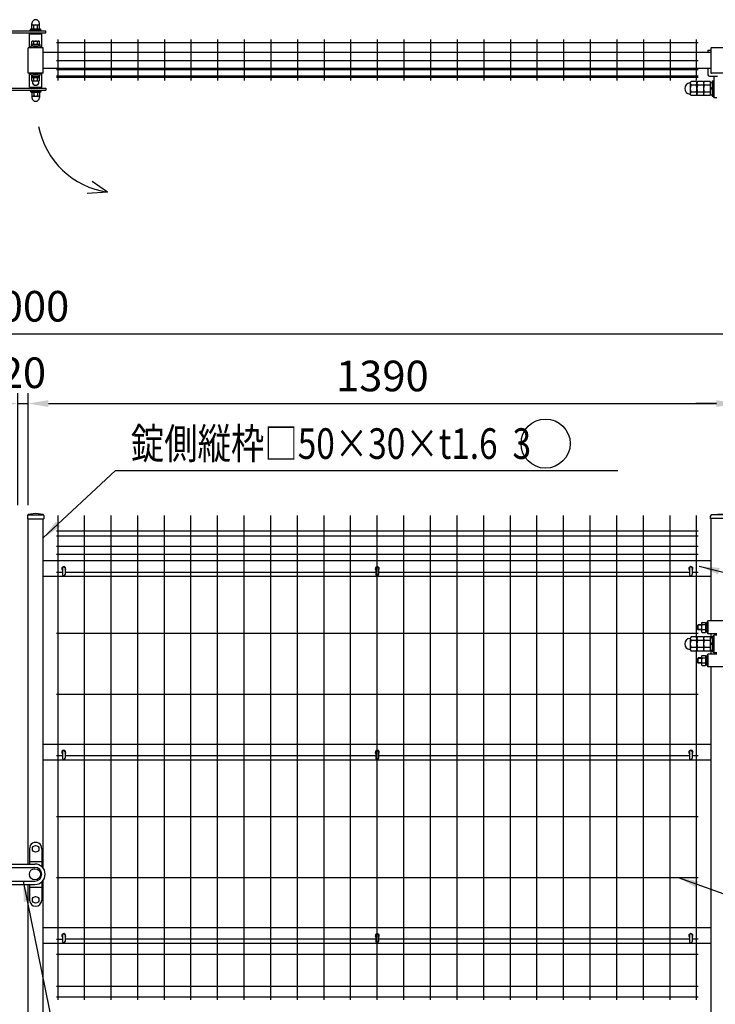
# Model space of a CAD drawing. Units: millimetres. Extents: x 826 to 7340, y 248 to 5280.
# Drawn here: x 3679 to 5044, y 2648 to 4579 of the extents above; entities that cross this region are included whole.
import ezdxf

# ---------------------------------------------------------------- set-up
doc = ezdxf.new("R2010")
doc.units = ezdxf.units.MM
doc.header["$LTSCALE"] = 200
doc.header["$PDMODE"] = 33
doc.header["$PDSIZE"] = 5
for name, color, linetype in [('MOJI', 6, 'Continuous'), ('SJC', 1, 'Continuous'), ('SJC2', 7, 'Continuous'), ('SUNPOU', 4, 'Continuous')]:
    doc.layers.add(name, color=color, linetype=linetype)
doc.styles.add('EXT08', font='ROMANS', dxfattribs={"width": 0.8, "bigfont": 'EXTFONT'})
doc.styles.get("Standard").update_dxf_attribs({"font": 'arial.ttf'})
doc.styles.add('YAYOI1', font='ROMANS.SHX', dxfattribs={"width": 0.8, "height": 50, "bigfont": 'bigfont'})
doc.dimstyles.new('SJC', dxfattribs={"dimtxt": 0.18, "dimasz": 0.18, "dimexe": 0.18, "dimexo": 0.0625, "dimgap": 0.09, "dimtad": 0, "dimtih": 1, "dimtoh": 1, "dimdec": 4, "dimzin": 0, "dimdsep": 46, "dimtxsty": 'Standard', "dimcen": 0.09, "dimadec": 0, "dimazin": 0, "dimtfac": 1, "dimtdec": 4, "dimtofl": 0, "dimtmove": 0, "dimatfit": 3, "dimfxl": 1, "dimtolj": 1, "dimtzin": 0, "dimarcsym": 0})
doc.dimstyles.new('YAYOI', dxfattribs={"dimtxt": 35, "dimasz": 40, "dimexe": 5, "dimexo": 20, "dimgap": 0.1, "dimtad": 1, "dimdec": 1, "dimdsep": 46, "dimtxsty": 'YAYOI1', "dimcen": 0.09, "dimadec": 0, "dimazin": 0, "dimtfac": 1, "dimtdec": 1, "dimtix": 1, "dimtmove": 2, "dimatfit": 3, "dimfxl": 1, "dimtvp": 0.293878, "dimtolj": 1, "dimarcsym": 0})

# ---------------------------------------------------------------- blocks, each defined once
blk = doc.blocks.new('*D22')
at = {"layer": 'DEFPOINTS', "color": 0}
for p in [(5085.8, 3826.3), (3695.8, 3607), (5085.8, 3607)]:
    blk.add_point(p, dxfattribs=at)
at = {"layer": 'SUNPOU', "color": 0, "lineweight": -2}
for p, q in [((3695.8, 3627), (3695.8, 3846.3)), ((5085.8, 3627), (5085.8, 3846.3)), ((3735.8, 3826.3), (5045.8, 3826.3))]:
    blk.add_line(p, q, dxfattribs=at)
at = {"layer": 'SUNPOU', "color": 0}
for points in [[(3735.8, 3832.9), (3735.8, 3819.6), (3695.8, 3826.3)], [(5045.8, 3832.9), (5045.8, 3819.6), (5085.8, 3826.3)]]:
    blk.add_solid(points, dxfattribs=at)
at = {"layer": 'SUNPOU', "color": 0, "insert": (4390.8, 3880.3), "char_height": 60, "attachment_point": 5, "style": 'EXT08'}
blk.add_mtext('\\A1;1390', dxfattribs=at)
blk = doc.blocks.new('*D23')
at = {"layer": 'DEFPOINTS', "color": 0}
for p in [(5185.8, 3963), (2185.8, 3545.2), (5185.8, 3545.2)]:
    blk.add_point(p, dxfattribs=at)
at = {"layer": 'SUNPOU', "color": 0, "lineweight": -2}
for p, q in [((2185.8, 3565.2), (2185.8, 3983)), ((5185.8, 3565.2), (5185.8, 3983)), ((2225.8, 3963), (5145.8, 3963))]:
    blk.add_line(p, q, dxfattribs=at)
at = {"layer": 'SUNPOU', "color": 0}
for points in [[(2225.8, 3969.7), (2225.8, 3956.3), (2185.8, 3963)], [(5145.8, 3969.7), (5145.8, 3956.3), (5185.8, 3963)]]:
    blk.add_solid(points, dxfattribs=at)
at = {"layer": 'SUNPOU', "color": 0, "insert": (3685.8, 4017), "char_height": 60, "attachment_point": 5, "style": 'EXT08'}
blk.add_mtext('\\A1;3000', dxfattribs=at)
blk = doc.blocks.new('*D20')
at = {"layer": 'DEFPOINTS', "color": 0}
for p in [(3695.8, 3826.3), (3675.8, 3607), (3695.8, 3607)]:
    blk.add_point(p, dxfattribs=at)
at = {"layer": 'SUNPOU', "color": 0, "lineweight": -2}
for p, q in [((3675.8, 3627), (3675.8, 3846.3)), ((3695.8, 3627), (3695.8, 3846.3)), ((3635.8, 3826.3), (3595.8, 3826.3)), ((3675.8, 3826.3), (3695.8, 3826.3)), ((3735.8, 3826.3), (3775.8, 3826.3))]:
    blk.add_line(p, q, dxfattribs=at)
at = {"layer": 'SUNPOU', "color": 0}
for points in [[(3635.8, 3832.9), (3635.8, 3819.6), (3675.8, 3826.3)], [(3735.8, 3832.9), (3735.8, 3819.6), (3695.8, 3826.3)]]:
    blk.add_solid(points, dxfattribs=at)
at = {"layer": 'SUNPOU', "color": 0, "insert": (3685.8, 3886.6), "char_height": 60, "attachment_point": 5, "style": 'EXT08'}
blk.add_mtext('\\A1;20', dxfattribs=at)
blk = doc.blocks.new('*D21')
at = {"layer": 'DEFPOINTS', "color": 0}
for p in [(5185.8, 3826.3), (5085.8, 3607), (5185.8, 3545.2)]:
    blk.add_point(p, dxfattribs=at)
at = {"layer": 'SUNPOU', "color": 0, "lineweight": -2}
for p, q in [((5085.8, 3627), (5085.8, 3846.3)), ((5185.8, 3565.2), (5185.8, 3846.3)), ((5045.8, 3826.3), (5005.8, 3826.3)), ((5085.8, 3826.3), (5185.8, 3826.3)), ((5225.8, 3826.3), (5430.4, 3826.3))]:
    blk.add_line(p, q, dxfattribs=at)
at = {"layer": 'SUNPOU', "color": 0}
for points in [[(5045.8, 3832.9), (5045.8, 3819.6), (5085.8, 3826.3)], [(5225.8, 3832.9), (5225.8, 3819.6), (5185.8, 3826.3)]]:
    blk.add_solid(points, dxfattribs=at)
at = {"layer": 'SUNPOU', "color": 0, "insert": (5348.1, 3880.3), "char_height": 60, "attachment_point": 5, "style": 'EXT08'}
blk.add_mtext('\\A1;100', dxfattribs=at)

msp = doc.modelspace()

# ---------------------------------------------------------------- linework, layer by layer
at = {"layer": 'MOJI'}
msp.add_circle((4710.89304, 3747.71768), 48.21953, dxfattribs=at)
at = {"layer": 'SJC'}
for p, q in [((3698.78038, 4523.7821), (3698.78038, 4550.7821)), ((3698.78038, 4550.7821), (3722.78038, 4550.7821)), ((3703.28038, 4550.7821), (3703.28038, 4552.7821)), ((3718.28038, 4550.7821), (3718.28038, 4552.7821)), ((3722.78038, 4523.7821), (3722.78038, 4550.7821)), ((3706.78038, 4523.7821), (3706.78038, 4525.4154)), ((3714.78038, 4523.7821), (3714.78038, 4525.4154)), ((5029.28038, 4518.7821), (5035.28038, 4518.7821)), ((5029.28038, 4518.7821), (5029.28038, 4514.2821)), ((5035.28038, 4518.7821), (5035.28038, 4514.2821)), ((5029.28038, 4483.2821), (5029.28038, 4470.7821)), ((5035.28038, 4483.2821), (5035.28038, 4474.7821)), ((3698.78038, 4446.7821), (3698.78038, 4473.7821)), ((3706.78038, 4472.14879), (3706.78038, 4473.7821)), ((3714.78038, 4472.14879), (3714.78038, 4473.7821)), ((3722.78038, 4446.7821), (3722.78038, 4473.7821)), ((5032.28038, 4467.7821), (5047.78038, 4467.7821)), ((5040.78038, 4467.7821), (5040.78038, 4426.2821)), ((3698.78038, 4446.7821), (3722.78038, 4446.7821)), ((3703.28038, 4446.7821), (3703.28038, 4444.7821)), ((3718.28038, 4446.7821), (3718.28038, 4444.7821)), ((5040.78038, 4426.2821), (5040.78038, 4457.6321)), ((5040.78038, 4426.2821), (5046.78038, 4426.2821)), ((3851.64714, 4240.92844), (3821.49904, 4261.48234)), ((3851.64714, 4240.92844), (3811.79934, 4238.35869)), ((3695.78038, 2923.36627), (3695.78038, 3600.37927)), ((3725.78038, 2914.81354), (3725.78038, 3600.37927)), ((3754.38038, 3606.96627), (3754.38038, 2656.96627)), ((3806.58038, 2656.96627), (3806.58038, 3606.96627)), ((3858.78038, 2656.96627), (3858.78038, 3606.96627)), ((3910.98038, 2656.96627), (3910.98038, 3606.96627)), ((3963.18038, 2656.96627), (3963.18038, 3606.96627)), ((4015.38038, 2656.96627), (4015.38038, 3606.96627)), ((4067.58038, 2656.96627), (4067.58038, 3606.96627)), ((4119.78038, 2656.96627), (4119.78038, 3606.96627)), ((4171.98038, 2656.96627), (4171.98038, 3606.96627)), ((4224.18038, 2656.96627), (4224.18038, 3606.96627)), ((4276.38038, 2656.96627), (4276.38038, 3606.96627)), ((4328.58038, 2656.96627), (4328.58038, 3606.96627)), ((4380.78038, 2656.96627), (4380.78038, 3606.96627)), ((4432.98038, 2656.96627), (4432.98038, 3606.96627)), ((4485.18038, 2656.96627), (4485.18038, 3606.96627)), ((4537.38038, 2656.96627), (4537.38038, 3606.96627)), ((4589.58038, 2656.96627), (4589.58038, 3606.96627)), ((4641.78038, 2656.96627), (4641.78038, 3606.96627)), ((4693.98038, 2656.96627), (4693.98038, 3606.96627)), ((4746.18038, 2656.96627), (4746.18038, 3606.96627)), ((4798.38038, 2656.96627), (4798.38038, 3606.96627)), ((4850.58038, 2656.96627), (4850.58038, 3606.96627)), ((4902.78038, 2656.96627), (4902.78038, 3606.96627)), ((4954.98038, 2656.96627), (4954.98038, 3606.96627)), ((5007.18038, 3367.75619), (5007.18038, 3606.96627)), ((5035.78038, 3399.96627), (5035.78038, 3600.87927)), ((3751.38038, 3576.96627), (5010.18038, 3576.96627)), ((3751.38038, 3566.96627), (5010.18038, 3566.96627)), ((3751.38038, 3546.96627), (5010.18038, 3546.96627)), ((5035.78038, 3517.96627), (3725.78038, 3517.96627)), ((3751.38038, 3530.96627), (5010.18038, 3530.96627)), ((3751.38038, 3495.96627), (3763.18039, 3495.96627)), ((3768.38039, 3495.96627), (4378.18039, 3495.96627)), ((4383.38039, 3495.96627), (4993.28039, 3495.96627)), ((4998.48039, 3495.96627), (5010.18038, 3495.96627)), ((5035.78038, 3486.96627), (3725.78038, 3486.96627)), ((5092.28038, 3399.96627), (5029.28038, 3399.96627)), ((5029.28038, 3374.96627), (5029.28038, 3399.96627)), ((3751.38038, 3376.16627), (5010.18038, 3376.16627)), ((5046.78038, 3374.96627), (5029.28038, 3374.96627)), ((5035.78038, 3366.96627), (5035.78038, 3374.96627)), ((5040.78038, 3337.46627), (5040.78038, 3372.46627)), ((5046.78038, 3372.46627), (5040.78038, 3372.46627)), ((5007.18038, 2656.96627), (5007.18038, 3342.17635)), ((5035.78038, 3334.96627), (5035.78038, 3342.96627)), ((5046.78038, 3334.96627), (5029.28038, 3334.96627)), ((5029.28038, 3309.96627), (5029.28038, 3334.96627)), ((5046.78038, 3337.46627), (5040.78038, 3337.46627)), ((5092.28038, 3309.96627), (5029.28038, 3309.96627)), ((5035.78038, 1938.46627), (5035.78038, 3309.96627)), ((3751.38038, 3256.36627), (5010.18038, 3256.36627)), ((5035.78038, 3157.96627), (3725.78038, 3157.96627)), ((3751.38038, 3135.96627), (3763.18039, 3135.96627)), ((3768.38039, 3136.46627), (4378.18039, 3136.46627)), ((4383.38039, 3136.46627), (4993.28039, 3136.46627)), ((4998.48039, 3136.46627), (5010.18038, 3136.46627)), ((5035.78038, 3126.96627), (3725.78038, 3126.96627)), ((3751.38038, 3016.66627), (5010.18038, 3016.66627)), ((3751.38038, 2896.86627), (5010.18038, 2896.86627)), ((3751.38038, 2896.86627), (5010.18038, 2896.86627)), ((3695.78038, 1656.96627), (3695.78038, 2883.36627)), ((3725.78038, 1656.96627), (3725.78038, 2891.919)), ((5035.78038, 2798.46627), (3725.78038, 2798.46627)), ((5035.78038, 2767.46627), (3725.78038, 2767.46627)), ((3751.38038, 2776.46627), (3763.18039, 2776.46627)), ((3768.38039, 2776.96627), (4378.18039, 2776.96627)), ((4383.38039, 2776.96627), (4993.28039, 2776.96627)), ((4998.48039, 2776.96627), (5010.18038, 2776.96627)), ((3751.38038, 2746.96627), (5010.18038, 2746.96627)), ((3751.38038, 2683.96627), (5010.18038, 2683.96627)), ((3751.38038, 2663.06627), (5010.18038, 2663.06627))]:
    msp.add_line(p, q, dxfattribs=at)
at = {"layer": 'SJC', "color": 6}
for p, q in [((3754.38038, 4539.6821), (3754.38038, 4459.6821)), ((3806.58038, 4539.6821), (3806.58038, 4459.6821)), ((3858.78038, 4539.6821), (3858.78038, 4459.6821)), ((3910.98038, 4539.6821), (3910.98038, 4459.6821)), ((3963.18038, 4539.6821), (3963.18038, 4459.6821)), ((4015.38038, 4539.6821), (4015.38038, 4459.6821)), ((4067.58038, 4539.6821), (4067.58038, 4459.6821)), ((4119.78038, 4539.6821), (4119.78038, 4459.6821)), ((4171.98038, 4539.6821), (4171.98038, 4459.6821)), ((4224.18038, 4539.6821), (4224.18038, 4459.6821)), ((4276.38038, 4539.6821), (4276.38038, 4459.6821)), ((4328.58038, 4539.6821), (4328.58038, 4459.6821)), ((4380.78038, 4539.6821), (4380.78038, 4459.6821)), ((4432.98038, 4539.6821), (4432.98038, 4459.6821)), ((4485.18038, 4539.6821), (4485.18038, 4459.6821)), ((4537.38038, 4539.6821), (4537.38038, 4459.6821)), ((4589.58038, 4539.6821), (4589.58038, 4459.6821)), ((4641.78038, 4539.6821), (4641.78038, 4459.6821)), ((4693.98038, 4539.6821), (4693.98038, 4459.6821)), ((4746.18038, 4539.6821), (4746.18038, 4459.6821)), ((4798.38038, 4539.6821), (4798.38038, 4459.6821)), ((4850.58038, 4539.6821), (4850.58038, 4459.6821)), ((4902.78038, 4539.6821), (4902.78038, 4459.6821)), ((4954.98038, 4539.6821), (4954.98038, 4459.6821)), ((5007.18038, 4459.6821), (5007.18038, 4539.6821)), ((3725.78038, 4523.7821), (3695.78038, 4523.7821)), ((3695.78038, 4473.7821), (3695.78038, 4523.7821)), ((3725.78038, 4473.7821), (3725.78038, 4523.7821)), ((5010.18038, 4533.5821), (3751.38038, 4533.5821)), ((5085.78038, 4523.7821), (5035.78038, 4523.7821)), ((5035.78038, 4473.7821), (5035.78038, 4523.7821)), ((5085.78038, 4523.7821), (5035.78038, 4523.7821)), ((5035.78038, 4514.2821), (3725.78038, 4514.2821)), ((5010.18038, 4498.2821), (3751.38038, 4498.2821)), ((5035.78038, 4483.2821), (3725.78038, 4483.2821)), ((5010.18038, 4480.7821), (3751.38038, 4480.7821)), ((3725.78038, 4473.7821), (3695.78038, 4473.7821)), ((5010.18038, 4467.8821), (3751.38038, 4467.8821)), ((5010.18038, 4465.2821), (3751.38038, 4465.2821)), ((5085.78038, 4473.7821), (5035.78038, 4473.7821)), ((5085.78038, 4473.7821), (5035.78038, 4473.7821)), ((3710.78038, 3610.37927), (3696.13253, 3608.55399)), ((3725.42822, 3608.55399), (3710.78038, 3610.37927)), ((3694.73038, 3606.96627), (3694.73038, 3600.37927)), ((3694.73038, 3600.37927), (3726.83038, 3600.37927)), ((3696.13626, 3608.37927), (3725.42449, 3608.37927)), ((3726.83038, 3606.96627), (3726.83038, 3600.37927)), ((5033.93038, 3604.85305), (5033.93038, 3600.87927)), ((5087.63038, 3600.87927), (5033.93038, 3600.87927)), ((5085.47057, 3607.87927), (5036.09018, 3607.87927)), ((5060.78038, 3609.37927), (5036.95188, 3608.04806))]:
    msp.add_line(p, q, dxfattribs=at)
at = {"layer": 'SJC'}
for centre, radius, start, end in [((5032.28038, 4470.7821), 3, 180, 270), ((5036.28038, 4474.7821), 1, 180, 270), ((3875.00242, 4400.62075), 161.39115, 191.08073957, 261.67938304)]:
    msp.add_arc(centre, radius, start, end, dxfattribs=at)
at = {"layer": 'SJC', "color": 6}
for centre, radius, start, end in [((3696.33038, 3606.96627), 1.6, 97.10304711, 180), ((3725.23038, 3606.96627), 1.6, 0, 82.89695289), ((5037.13038, 3604.85305), 3.2, 93.19755777, 180)]:
    msp.add_arc(centre, radius, start, end, dxfattribs=at)
at = {"layer": 'SJC2'}
for p, q in [((4994.78038, 4454.1744), (4994.78038, 4433.38979)), ((5006.4199, 4457.6385), (4996.14085, 4457.6385)), ((5006.4199, 4450.7103), (4996.14085, 4450.7103)), ((5007.78038, 4454.1744), (5007.78038, 4433.38979)), ((5007.78038, 4454.1744), (5007.78038, 4433.38979)), ((5020.78038, 4457.6385), (5009.14085, 4457.6385)), ((5020.78038, 4450.7103), (5009.14085, 4450.7103)), ((5020.78038, 4457.6385), (5020.78038, 4429.92569)), ((5020.78038, 4454.1744), (5020.78038, 4433.38979)), ((5033.78038, 4457.6385), (5022.14085, 4457.6385)), ((5033.78038, 4450.7103), (5022.14085, 4450.7103)), ((5033.78038, 4457.6385), (5033.78038, 4429.92569)), ((5033.78038, 4455.7821), (5037.78038, 4455.7821)), ((5037.78038, 4446.0915), (5033.78038, 4443.7821)), ((5037.78038, 4443.7821), (5033.78038, 4441.4727)), ((5037.78038, 4458.7821), (5040.78038, 4458.7821)), ((5037.78038, 4458.7821), (5037.78038, 4428.7821)), ((5040.78038, 4458.7821), (5040.78038, 4428.7821)), ((5006.4199, 4436.85389), (4996.14085, 4436.85389)), ((5006.4199, 4429.92569), (4996.14085, 4429.92569)), ((5020.78038, 4436.85389), (5009.14085, 4436.85389)), ((5020.78038, 4429.92569), (5009.14085, 4429.92569)), ((5033.78038, 4436.85389), (5022.14085, 4436.85389)), ((5033.78038, 4429.92569), (5022.14085, 4429.92569)), ((5033.78038, 4431.7821), (5037.78038, 4431.7821)), ((5037.78038, 4428.7821), (5040.78038, 4428.7821)), ((3763.18039, 3503.37226), (3763.18039, 3490.97226)), ((3765.68039, 3505.87226), (3765.88039, 3505.87226)), ((3768.38039, 3503.37226), (3768.38039, 3490.97226)), ((4378.18039, 3503.37226), (4378.18039, 3490.97226)), ((4380.68039, 3505.87226), (4380.88039, 3505.87226)), ((4383.38039, 3503.37226), (4383.38039, 3490.97226)), ((4993.28039, 3503.37226), (4993.28039, 3490.97226)), ((4995.78039, 3505.87226), (4995.98039, 3505.87226)), ((4998.48039, 3503.37226), (4998.48039, 3490.97226)), ((3765.68039, 3488.47226), (3765.88039, 3488.47226)), ((4380.68039, 3488.47226), (4380.88039, 3488.47226)), ((4995.78039, 3488.47226), (4995.98039, 3488.47226)), ((5029.28038, 3397.46627), (5027.28038, 3397.46627)), ((5027.28038, 3397.46627), (5027.28038, 3377.46627)), ((5029.28038, 3397.46627), (5029.28038, 3377.46627)), ((5009.28038, 3391.71627), (5010.03038, 3392.46627)), ((5016.78037, 3391.71627), (5009.28038, 3391.71627)), ((5009.28038, 3383.21627), (5009.28038, 3391.71627)), ((5016.78037, 3383.21627), (5009.28038, 3383.21627)), ((5009.28038, 3383.21627), (5010.03038, 3382.46627)), ((5016.78037, 3392.46627), (5010.03038, 3392.46627)), ((5010.03038, 3382.46627), (5010.03038, 3392.46627)), ((5016.78037, 3382.46627), (5010.03038, 3382.46627)), ((5016.78037, 3394.82736), (5016.78037, 3380.10491)), ((5017.68365, 3397.28116), (5024.78033, 3397.28116)), ((5024.78038, 3392.37382), (5017.68365, 3392.37382)), ((5024.78038, 3382.55887), (5017.68365, 3382.55887)), ((5024.78038, 3397.28116), (5024.78038, 3377.65125)), ((5024.78038, 3395.46623), (5027.28038, 3395.46623)), ((5024.78038, 3387.46623), (5027.28037, 3388.9096)), ((5027.28038, 3387.46623), (5024.78038, 3386.02286)), ((5024.78038, 3379.46623), (5027.28038, 3379.46623)), ((4994.78038, 3365.35857), (4994.78038, 3344.57396)), ((5006.4199, 3368.82267), (4996.14085, 3368.82267)), ((5006.4199, 3361.89447), (4996.14085, 3361.89447)), ((5007.78038, 3365.35857), (5007.78038, 3344.57396)), ((5007.78038, 3365.35857), (5007.78038, 3344.57396)), ((5020.78038, 3368.82267), (5009.14085, 3368.82267)), ((5020.78038, 3361.89447), (5009.14085, 3361.89447)), ((5017.68365, 3377.65137), (5024.78033, 3377.65137)), ((5020.78038, 3368.82267), (5020.78038, 3341.10986)), ((5020.78038, 3365.35857), (5020.78038, 3344.57396)), ((5033.78038, 3368.82267), (5022.14085, 3368.82267)), ((5033.78038, 3361.89447), (5022.14085, 3361.89447)), ((5029.28038, 3377.46627), (5027.28038, 3377.46627)), ((5033.78038, 3368.82267), (5033.78038, 3341.10986)), ((5033.78038, 3366.96627), (5037.78038, 3366.96627)), ((5037.78038, 3369.96627), (5040.78038, 3369.96627)), ((5037.78038, 3369.96627), (5037.78038, 3339.96627)), ((5040.78038, 3369.96627), (5040.78038, 3339.96627)), ((5006.4199, 3348.03806), (4996.14085, 3348.03806)), ((5006.4199, 3341.10986), (4996.14085, 3341.10986)), ((5020.78038, 3348.03806), (5009.14085, 3348.03806)), ((5020.78038, 3341.10986), (5009.14085, 3341.10986)), ((5033.78038, 3348.03806), (5022.14085, 3348.03806)), ((5033.78038, 3341.10986), (5022.14085, 3341.10986)), ((5037.78038, 3357.27567), (5033.78038, 3354.96627)), ((5037.78038, 3354.96627), (5033.78038, 3352.65687)), ((5033.78038, 3342.96627), (5037.78038, 3342.96627)), ((5037.78038, 3339.96627), (5040.78038, 3339.96627)), ((5009.28038, 3326.71627), (5010.03038, 3327.46627)), ((5016.78037, 3326.71627), (5009.28038, 3326.71627)), ((5009.28038, 3318.21627), (5009.28038, 3326.71627)), ((5016.78037, 3327.46627), (5010.03038, 3327.46627)), ((5010.03038, 3317.46627), (5010.03038, 3327.46627)), ((5016.78037, 3329.82736), (5016.78037, 3315.10491)), ((5017.68365, 3332.28116), (5024.78033, 3332.28116)), ((5024.78038, 3327.37382), (5017.68365, 3327.37382)), ((5024.78038, 3332.28116), (5024.78038, 3312.65125)), ((5024.78038, 3330.46623), (5027.28038, 3330.46623)), ((5024.78038, 3322.46623), (5027.28037, 3323.9096)), ((5027.28038, 3322.46623), (5024.78038, 3321.02286)), ((5029.28038, 3332.46627), (5027.28038, 3332.46627)), ((5027.28038, 3332.46627), (5027.28038, 3312.46627)), ((5029.28038, 3332.46627), (5029.28038, 3312.46627)), ((5016.78037, 3318.21627), (5009.28038, 3318.21627)), ((5009.28038, 3318.21627), (5010.03038, 3317.46627)), ((5016.78037, 3317.46627), (5010.03038, 3317.46627)), ((5024.78038, 3317.55887), (5017.68365, 3317.55887)), ((5017.68365, 3312.65137), (5024.78033, 3312.65137)), ((5024.78038, 3314.46623), (5027.28038, 3314.46623)), ((5029.28038, 3312.46627), (5027.28038, 3312.46627)), ((3763.18039, 3143.37226), (3763.18039, 3130.97226)), ((3763.18039, 3143.37226), (3763.18039, 3130.97226)), ((3765.68039, 3145.87226), (3765.88039, 3145.87226)), ((3765.68039, 3145.87226), (3765.88039, 3145.87226)), ((3765.68039, 3128.47226), (3765.88039, 3128.47226)), ((3765.68039, 3128.47226), (3765.88039, 3128.47226)), ((3768.38039, 3143.37226), (3768.38039, 3130.97226)), ((3768.38039, 3143.37226), (3768.38039, 3130.97226)), ((4378.18039, 3143.37226), (4378.18039, 3130.97226)), ((4380.68039, 3145.87226), (4380.88039, 3145.87226)), ((4380.68039, 3128.47226), (4380.88039, 3128.47226)), ((4383.38039, 3143.37226), (4383.38039, 3130.97226)), ((4993.28039, 3143.37226), (4993.28039, 3130.97226)), ((4995.78039, 3145.87226), (4995.98039, 3145.87226)), ((4995.78039, 3128.47226), (4995.98039, 3128.47226)), ((4998.48039, 3143.37226), (4998.48039, 3130.97226)), ((3763.18039, 2783.87226), (3763.18039, 2771.47226)), ((3763.18039, 2783.87226), (3763.18039, 2771.47226)), ((3765.68039, 2786.37226), (3765.88039, 2786.37226)), ((3765.68039, 2786.37226), (3765.88039, 2786.37226)), ((3768.38039, 2783.87226), (3768.38039, 2771.47226)), ((3768.38039, 2783.87226), (3768.38039, 2771.47226)), ((4378.18039, 2783.87226), (4378.18039, 2771.47226)), ((4380.68039, 2786.37226), (4380.88039, 2786.37226)), ((4383.38039, 2783.87226), (4383.38039, 2771.47226)), ((4993.28039, 2783.87226), (4993.28039, 2771.47226)), ((4995.78039, 2786.37226), (4995.98039, 2786.37226)), ((4998.48039, 2783.87226), (4998.48039, 2771.47226)), ((3765.68039, 2768.97226), (3765.88039, 2768.97226)), ((3765.68039, 2768.97226), (3765.88039, 2768.97226)), ((4380.68039, 2768.97226), (4380.88039, 2768.97226)), ((4995.78039, 2768.97226), (4995.98039, 2768.97226))]:
    msp.add_line(p, q, dxfattribs=at)
for centre, radius, start, end in [((4994.78038, 4443.7821), 11, 93.77977184, 266.22022816), ((4993.98932, 4455.75599), 1, 273.77977184, 344.9487351), ((4999.87085, 4454.1744), 5.09047, 137.11671159, 222.8832884), ((5013.10155, 4443.7821), 18.32117, 157.78068983, 202.21931017), ((5002.68991, 4454.1744), 5.09047, 317.11671159, 42.88328841), ((4989.4592, 4443.7821), 18.32117, 337.78068983, 22.21931017), ((5012.87085, 4454.1744), 5.09047, 137.11671159, 222.88328841), ((5026.10155, 4443.7821), 18.32117, 157.78068983, 202.21931017), ((5025.87085, 4454.1744), 5.09047, 137.11671159, 222.88328841), ((5039.10155, 4443.7821), 18.32117, 157.78068983, 202.21931017), ((4993.98932, 4431.8082), 1, 15.0512649, 86.22022816), ((4999.87085, 4433.38979), 5.09047, 137.1167116, 222.88328841), ((5002.68991, 4433.38979), 5.09047, 317.11671159, 42.88328841), ((5012.87085, 4433.38979), 5.09047, 137.11671159, 222.88328841), ((5025.87085, 4433.38979), 5.09047, 137.11671159, 222.88328841), ((3765.78038, 3502.46627), 4, 310.54186166, 229.45865792), ((3765.68039, 3503.37226), 2.5, 90, 180), ((3765.88039, 3503.37226), 2.5, 0, 90), ((4380.78038, 3502.46627), 4, 310.54186166, 229.45865792), ((4380.68039, 3503.37226), 2.5, 90, 180), ((4380.88039, 3503.37226), 2.5, 0, 90), ((4995.88038, 3502.46627), 4, 310.54186166, 229.45865792), ((4995.78039, 3503.37226), 2.5, 90, 180), ((4995.98039, 3503.37226), 2.5, 0, 90), ((3765.68039, 3490.97226), 2.5, 180, 270), ((3765.88039, 3490.97226), 2.5, 270, 0), ((4380.68039, 3490.97226), 2.5, 180, 270), ((4380.88039, 3490.97226), 2.5, 270, 0), ((4995.78039, 3490.97226), 2.5, 180, 270), ((4995.98039, 3490.97226), 2.5, 270, 0), ((5020.56459, 3394.82749), 3.78421, 139.57924892, 220.42075108), ((5030.56308, 3387.46635), 13.7827, 159.14154158, 200.85845842), ((5020.56459, 3380.10504), 3.78421, 139.57924892, 220.42075108), ((4994.78038, 3354.96627), 11, 93.77977184, 266.22022816), ((4993.98932, 3366.94017), 1, 273.77977184, 344.9487351), ((4999.87085, 3365.35857), 5.09047, 137.11671159, 222.8832884), ((5013.10155, 3354.96627), 18.32117, 157.78068983, 202.21931017), ((5002.68991, 3365.35857), 5.09047, 317.11671159, 42.88328841), ((4989.4592, 3354.96627), 18.32117, 337.78068983, 22.21931017), ((5012.87085, 3365.35857), 5.09047, 137.11671159, 222.88328841), ((5026.10155, 3354.96627), 18.32117, 157.78068983, 202.21931017), ((5025.87085, 3365.35857), 5.09047, 137.11671159, 222.88328841), ((5039.10155, 3354.96627), 18.32117, 157.78068983, 202.21931017), ((4993.98932, 3342.99237), 1, 15.0512649, 86.22022816), ((4999.87085, 3344.57396), 5.09047, 137.1167116, 222.88328841), ((5002.68991, 3344.57396), 5.09047, 317.11671159, 42.88328841), ((5012.87085, 3344.57396), 5.09047, 137.11671159, 222.88328841), ((5025.87085, 3344.57396), 5.09047, 137.11671159, 222.88328841), ((5020.56459, 3329.82749), 3.78421, 139.57924892, 220.42075108), ((5030.56308, 3322.46635), 13.7827, 159.14154158, 200.85845842), ((5020.56459, 3315.10504), 3.78421, 139.57924892, 220.42075108), ((3765.78038, 3142.46627), 4, 310.54186166, 229.45865792), ((3765.78038, 3142.46627), 4, 310.54186166, 229.45865792), ((4380.78038, 3142.46627), 4, 310.54186166, 229.45865792), ((4995.88038, 3142.46627), 4, 310.54186166, 229.45865792), ((3765.68039, 3143.37226), 2.5, 90, 180), ((3765.68039, 3143.37226), 2.5, 90, 180), ((3765.68039, 3130.97226), 2.5, 180, 270), ((3765.68039, 3130.97226), 2.5, 180, 270), ((3765.88039, 3143.37226), 2.5, 0, 90), ((3765.88039, 3143.37226), 2.5, 0, 90), ((3765.88039, 3130.97226), 2.5, 270, 0), ((3765.88039, 3130.97226), 2.5, 270, 0), ((4380.68039, 3143.37226), 2.5, 90, 180), ((4380.68039, 3130.97226), 2.5, 180, 270), ((4380.88039, 3143.37226), 2.5, 0, 90), ((4380.88039, 3130.97226), 2.5, 270, 0), ((4995.78039, 3143.37226), 2.5, 90, 180), ((4995.78039, 3130.97226), 2.5, 180, 270), ((4995.98039, 3143.37226), 2.5, 0, 90), ((4995.98039, 3130.97226), 2.5, 270, 0), ((3765.78038, 2782.96627), 4, 310.54186166, 229.45865792), ((3765.78038, 2782.96627), 4, 310.54186166, 229.45865792), ((3765.68039, 2783.87226), 2.5, 90, 180), ((3765.68039, 2783.87226), 2.5, 90, 180), ((3765.88039, 2783.87226), 2.5, 0, 90), ((3765.88039, 2783.87226), 2.5, 0, 90), ((4380.78038, 2782.96627), 4, 310.54186166, 229.45865792), ((4380.68039, 2783.87226), 2.5, 90, 180), ((4380.88039, 2783.87226), 2.5, 0, 90), ((4995.88038, 2782.96627), 4, 310.54186166, 229.45865792), ((4995.78039, 2783.87226), 2.5, 90, 180), ((4995.98039, 2783.87226), 2.5, 0, 90), ((3765.68039, 2771.47226), 2.5, 180, 270), ((3765.68039, 2771.47226), 2.5, 180, 270), ((3765.88039, 2771.47226), 2.5, 270, 0), ((3765.88039, 2771.47226), 2.5, 270, 0), ((4380.68039, 2771.47226), 2.5, 180, 270), ((4380.88039, 2771.47226), 2.5, 270, 0), ((4995.78039, 2771.47226), 2.5, 180, 270), ((4995.98039, 2771.47226), 2.5, 270, 0)]:
    msp.add_arc(centre, radius, start, end, dxfattribs=at)
at = {"layer": 'SUNPOU'}
for p, q in [((3642.28038, 4556.7821), (3730.78038, 4556.7821)), ((3700.28038, 4558.7821), (3721.28038, 4558.7821)), ((3700.28038, 4556.7821), (3700.28038, 4558.7821)), ((3701.58038, 4560.7821), (3719.98038, 4560.7821)), ((3701.58038, 4558.7821), (3701.58038, 4560.7821)), ((3701.78038, 4558.7821), (3719.78038, 4558.7821)), ((3703.28038, 4560.7821), (3703.28038, 4567.1583)), ((3703.53038, 4567.86144), (3703.53038, 4571.5321)), ((3705.15538, 4568.7821), (3716.40538, 4568.7821)), ((3707.03038, 4560.7821), (3707.03038, 4567.1583)), ((3714.53038, 4560.7821), (3714.53038, 4567.1583)), ((3718.03038, 4567.86144), (3718.03038, 4571.5321)), ((3718.28038, 4560.7821), (3718.28038, 4567.1583)), ((3719.98038, 4558.7821), (3719.98038, 4560.7821)), ((3721.28038, 4556.7821), (3721.28038, 4558.7821)), ((3730.78038, 4552.7821), (3730.78038, 4556.7821)), ((3638.28038, 4552.7821), (3730.78038, 4552.7821)), ((3705.15538, 4536.8821), (3716.40538, 4536.8821)), ((3698.78038, 4525.71381), (3701.61523, 4523.7821)), ((3719.28038, 4530.3821), (3702.28038, 4530.3821)), ((3702.28038, 4530.3821), (3702.28038, 4528.7821)), ((3719.28038, 4528.7821), (3702.28038, 4528.7821)), ((3703.28038, 4530.3821), (3703.28038, 4535.79957)), ((3718.28038, 4530.3821), (3703.28038, 4530.3821)), ((3707.03038, 4530.3821), (3707.03038, 4535.79957)), ((3714.53038, 4530.3821), (3714.53038, 4535.79957)), ((3718.28038, 4530.3821), (3718.28038, 4535.79957)), ((3719.28038, 4530.3821), (3719.28038, 4528.7821)), ((3722.78038, 4525.71381), (3719.94553, 4523.7821)), ((3698.78038, 4471.85038), (3701.61523, 4473.7821)), ((3703.03038, 4468.7821), (3718.53038, 4468.7821)), ((3703.03038, 4467.1821), (3703.03038, 4468.7821)), ((3703.03038, 4467.1821), (3718.53038, 4467.1821)), ((3703.08038, 4465.1821), (3703.08038, 4467.1821)), ((3703.08038, 4465.1821), (3718.48038, 4465.1821)), ((3703.28038, 4459.76463), (3703.28038, 4465.1821)), ((3707.03038, 4459.76463), (3707.03038, 4465.1821)), ((3714.53038, 4459.76463), (3714.53038, 4465.1821)), ((3718.28038, 4459.76463), (3718.28038, 4465.1821)), ((3718.48038, 4465.1821), (3718.48038, 4467.1821)), ((3718.53038, 4467.1821), (3718.53038, 4468.7821)), ((3722.78038, 4471.85038), (3719.94553, 4473.7821)), ((3638.28038, 4444.7821), (3730.78038, 4444.7821)), ((3642.28038, 4440.7821), (3730.78038, 4440.7821)), ((3700.28038, 4440.7821), (3700.28038, 4438.7821)), ((3704.28038, 4456.6821), (3704.28038, 4458.58464)), ((3704.28038, 4456.6821), (3704.28038, 4457.1821)), ((3705.15538, 4458.6821), (3716.40538, 4458.6821)), ((3717.28038, 4456.6821), (3717.28038, 4458.58464)), ((3717.28038, 4456.6821), (3717.28038, 4457.1821)), ((3721.28038, 4440.7821), (3721.28038, 4438.7821)), ((3730.78038, 4444.7821), (3730.78038, 4440.7821)), ((3700.28038, 4438.7821), (3721.28038, 4438.7821)), ((3701.58038, 4438.7821), (3701.58038, 4436.7821)), ((3701.58038, 4436.7821), (3719.98038, 4436.7821)), ((3701.78038, 4438.7821), (3719.78038, 4438.7821)), ((3703.28038, 4436.7821), (3703.28038, 4430.40589)), ((3703.53038, 4429.70275), (3703.53038, 4426.0321)), ((3705.15538, 4428.7821), (3716.40538, 4428.7821)), ((3707.03038, 4436.7821), (3707.03038, 4430.40589)), ((3714.53038, 4436.7821), (3714.53038, 4430.40589)), ((3718.03038, 4429.70275), (3718.03038, 4426.0321)), ((3718.28038, 4436.7821), (3718.28038, 4430.40589)), ((3719.98038, 4438.7821), (3719.98038, 4436.7821)), ((3867.20105, 3694.95152), (4852.63146, 3694.95152)), ((3698.78038, 2953.86627), (3698.78038, 2923.36627)), ((3722.78038, 2953.86627), (3722.78038, 2918.21349)), ((3662.78038, 2923.36627), (3709.38038, 2923.36627)), ((3662.78038, 2916.86627), (3709.38038, 2916.86627)), ((3698.78038, 2928.36627), (3722.78038, 2928.36627)), ((3662.78038, 2889.86627), (3709.38038, 2889.86627)), ((3662.78038, 2883.36627), (3709.38038, 2883.36627)), ((3698.78038, 2883.36627), (3698.78038, 2852.86627)), ((3698.78038, 2878.36627), (3722.78038, 2878.36627)), ((3722.78038, 2888.51905), (3722.78038, 2852.86627))]:
    msp.add_line(p, q, dxfattribs=at)
for centre, radius in [((3710.78038, 2953.36627), 6.5), ((3709.38038, 2903.36627), 11), ((3710.78038, 2853.36627), 6.5)]:
    msp.add_circle(centre, radius, dxfattribs=at)
for centre, radius, start, end in [((3710.78038, 4571.5321), 7.25, 0, 180), ((3705.15538, 4566.88767), 1.89443, 8.2132107, 171.7867893), ((3710.78038, 4563.64007), 5.14203, 43.17355111, 136.82644889), ((3716.40538, 4566.88767), 1.89443, 8.2132107, 171.7867893), ((3705.15538, 4534.71703), 2.16506, 30, 150), ((3710.78038, 4529.84564), 7.03646, 57.7957725, 122.2042275), ((3716.40538, 4534.71703), 2.16506, 30, 150), ((3710.78038, 4503.7821), 25, 61.31459799, 118.68540201), ((3710.78038, 4503.7821), 22, 65.38002267, 114.61997733), ((3710.78038, 4493.7821), 25, 241.31459799, 298.68540201), ((3710.78038, 4493.7821), 22, 245.38002267, 294.61997733), ((3705.15538, 4460.84716), 2.16506, 210, 330), ((3710.78038, 4465.71855), 7.03646, 237.7957725, 302.2042275), ((3716.40538, 4460.84716), 2.16506, 210, 330), ((3703.78038, 4458.58464), 0.5, 0, 45), ((3710.78038, 4456.6821), 6.5, 180, 360), ((3717.78038, 4458.58464), 0.5, 135, 180), ((3705.15538, 4430.67653), 1.89443, 188.2132107, 351.7867893), ((3710.78038, 4426.0321), 7.25, 180, 0), ((3710.78038, 4433.92412), 5.14203, 223.17355111, 316.82644889), ((3716.40538, 4430.67653), 1.89443, 188.2132107, 351.7867893), ((3710.78038, 2953.86627), 12, 357.61198454, 182.38801546), ((3709.38038, 2903.36627), 20, 270, 90), ((3709.38038, 2903.36627), 13.5, 270, 90), ((3710.78038, 2852.86627), 12, 180, 0)]:
    msp.add_arc(centre, radius, start, end, dxfattribs=at)

# ---------------------------------------------------------------- texts
at = {"layer": 'MOJI', "style": 'EXT08', "width": 0.8}
msp.add_text('錠側縦枠□50×30×t1.6  3', height=60, dxfattribs=at).set_placement((3897.40818, 3717.76928))

# ---------------------------------------------------------------- dimensions: what is measured, and where the dimension line sits
at = {"layer": 'SUNPOU'}
for base, p1, p2, picture, middle in [((5185.78038, 3963.00498), (2185.78038, 3545.16627), (5185.78038, 3545.16627), '*D23', (3685.78038, 4017.00498)), ((5085.78038, 3826.28187), (3695.78038, 3606.96627), (5085.78038, 3606.96627), '*D22', (4390.78038, 3880.28187)), ((5185.78038, 3826.28187), (5085.78038, 3606.96627), (5185.78038, 3545.16627), '*D21', (5348.06609, 3880.28187))]:
    dim = msp.add_linear_dim(base=base, p1=p1, p2=p2, dimstyle='YAYOI', override={"dimscale": 20, "dimtxt": 3, "dimasz": 2, "dimexe": 1, "dimexo": 1, "dimgap": 1.2, "dimdec": 4, "dimtxsty": 'EXT08', "dimaunit": 0, "dimtdec": 4, "dimtix": 0, "dimtmove": 0, "dimtzin": 0}, dxfattribs=at)
    dim.commit()
    dim.dimension.update_dxf_attribs({"geometry": picture, "text_midpoint": middle})
dim = msp.add_linear_dim(base=(3695.78038, 3826.28187), p1=(3675.78038, 3606.96627), p2=(3695.78038, 3606.96627), dimstyle='YAYOI', override={"dimscale": 20, "dimtxt": 3, "dimasz": 2, "dimexe": 1, "dimexo": 1, "dimgap": 1.2, "dimdec": 4, "dimtxsty": 'EXT08', "dimaunit": 0, "dimtdec": 4, "dimtix": 0, "dimtzin": 0}, dxfattribs=at)
dim.commit()
dim.dimension.update_dxf_attribs({"geometry": '*D20', "text_midpoint": (3685.78038, 3886.61745), "dimtype": 160})

# ---------------------------------------------------------------- leaders
for points, override in [([(3725.78038, 3562.78326), (3867.20105, 3694.95152)], {"dimscale": 20, "dimtxt": 3, "dimasz": 2, "dimexe": 1, "dimexo": 1, "dimgap": 1.2, "dimtad": 0, "dimtih": 0, "dimtoh": 0, "dimdec": 2, "dimzin": 8, "dimtxsty": 'EXT08', "dimtofl": 1, "dimtmove": 2}), ([(5012.21305, 3507.51713), (5750.38235, 3318.77493)], {"dimscale": 20, "dimtxt": 3, "dimasz": 2, "dimexe": 1, "dimexo": 1, "dimgap": 1.2, "dimtad": 1, "dimtih": 0, "dimtoh": 0, "dimdec": 2, "dimzin": 8, "dimtxsty": 'EXT08', "dimtofl": 1}), ([(4971.08038, 2896.86627), (5757.11357, 2614.58877)], {"dimscale": 20, "dimtxt": 3, "dimasz": 2, "dimexe": 1, "dimexo": 1, "dimgap": 1.2, "dimtad": 1, "dimtih": 0, "dimtoh": 0, "dimdec": 2, "dimzin": 8, "dimtxsty": 'EXT08', "dimtofl": 1}), ([(3686.08038, 2889.86627), (3996.52462, 1367.17243)], {"dimscale": 20, "dimtxt": 3, "dimasz": 2, "dimexe": 1, "dimexo": 1, "dimgap": 1.2, "dimtad": 1, "dimtih": 0, "dimtoh": 0, "dimdec": 2, "dimzin": 8, "dimtxsty": 'EXT08', "dimtofl": 1})]:
    msp.add_leader(points, dimstyle='SJC', override=override, dxfattribs=at)

doc.saveas('drawing.dxf')
